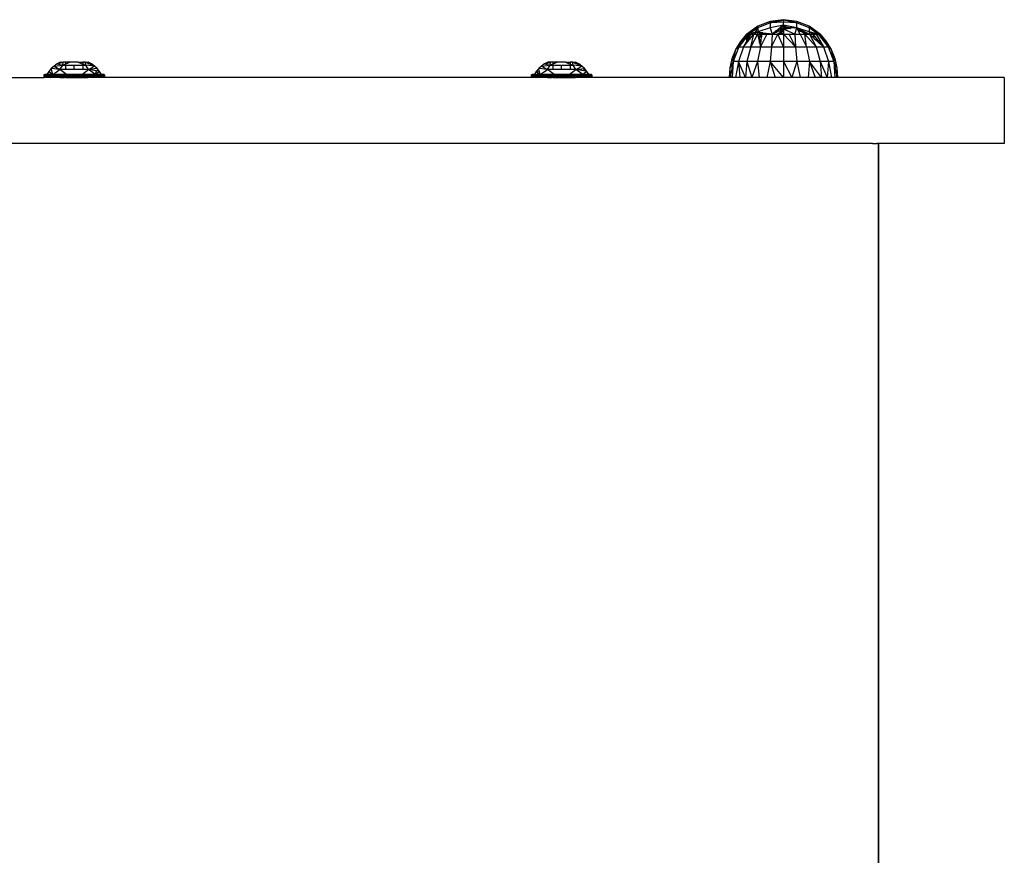
# Model space of a CAD drawing. Units: millimetres. Extents: x 31092 to 42645, y -7898 to 3779.
# Drawn here: x 39903 to 40185, y -5456 to -5216 of the extents above; entities that cross this region are included whole.
import ezdxf

# ---------------------------------------------------------------- set-up
doc = ezdxf.new("R2010")
doc.units = ezdxf.units.MM

msp = doc.modelspace()

# ---------------------------------------------------------------- linework, layer by layer
for p, q in [((40114.58, -5217.721), (40111.462, -5219.961)), ((40114.58, -5218.14), (40111.976, -5219.961)), ((40114.58, -5218.14), (40113.063, -5219.026)), ((40114.58, -5218.14), (40113.707, -5219.569)), ((40118.153, -5216.319), (40114.58, -5217.721)), ((40118.153, -5216.781), (40114.58, -5218.14)), ((40114.58, -5218.14), (40114.58, -5217.721)), ((40114.58, -5218.14), (40114.58, -5219.371)), ((40118.153, -5218.14), (40114.58, -5219.371)), ((40121.962, -5215.841), (40118.153, -5216.319)), ((40118.153, -5216.781), (40121.962, -5216.014)), ((40118.153, -5216.319), (40120.928, -5216.096)), ((40120.928, -5216.096), (40118.153, -5216.781)), ((40118.153, -5216.781), (40118.153, -5216.319)), ((40121.962, -5216.527), (40118.153, -5216.781)), ((40118.153, -5216.781), (40118.153, -5218.14)), ((40121.962, -5217.37), (40118.153, -5218.14)), ((40118.153, -5218.14), (40118.718, -5219.961)), ((40120.989, -5218.147), (40120.68, -5218.394)), ((40121.962, -5215.841), (40120.928, -5216.096)), ((40120.928, -5216.096), (40121.962, -5216.014)), ((40121.962, -5217.967), (40120.989, -5218.147)), ((40121.139, -5218.027), (40120.989, -5218.147)), ((40121.139, -5218.027), (40121.962, -5217.841)), ((40121.273, -5217.92), (40121.139, -5218.027)), ((40121.962, -5217.967), (40121.139, -5218.027)), ((40121.962, -5217.37), (40121.273, -5217.92)), ((40121.273, -5217.92), (40121.962, -5217.841)), ((40125.772, -5216.319), (40121.962, -5215.841)), ((40121.962, -5215.841), (40121.962, -5216.014)), ((40121.962, -5215.841), (40122.997, -5216.096)), ((40121.962, -5216.014), (40121.962, -5216.527)), ((40125.772, -5216.781), (40121.962, -5216.014)), ((40122.997, -5216.096), (40121.962, -5216.014)), ((40125.772, -5216.781), (40121.962, -5216.527)), ((40121.962, -5217.37), (40121.962, -5216.527)), ((40125.772, -5218.14), (40121.962, -5217.37)), ((40121.962, -5217.37), (40122.652, -5217.92)), ((40121.962, -5217.37), (40121.962, -5217.841)), ((40121.962, -5217.841), (40121.962, -5217.967)), ((40121.962, -5217.841), (40122.652, -5217.92)), ((40122.786, -5218.027), (40121.962, -5217.841)), ((40121.962, -5217.967), (40121.962, -5218.342)), ((40121.962, -5217.967), (40122.936, -5218.147)), ((40121.962, -5217.967), (40122.786, -5218.027)), ((40122.652, -5217.92), (40125.003, -5218.19)), ((40122.652, -5217.92), (40122.786, -5218.027)), ((40124.048, -5218.313), (40122.786, -5218.027)), ((40122.786, -5218.027), (40125.003, -5218.19)), ((40122.786, -5218.027), (40122.936, -5218.147)), ((40122.936, -5218.147), (40123.245, -5218.394)), ((40122.936, -5218.147), (40123.91, -5218.327)), ((40122.997, -5216.096), (40125.772, -5216.781)), ((40125.772, -5216.319), (40122.997, -5216.096)), ((40125.003, -5218.217), (40124.048, -5218.313)), ((40125.003, -5218.19), (40125.063, -5218.211)), ((40125.003, -5218.217), (40125.003, -5218.19)), ((40125.063, -5218.211), (40125.003, -5218.217)), ((40125.772, -5218.14), (40125.063, -5218.211)), ((40125.207, -5219.961), (40125.772, -5218.14)), ((40129.345, -5217.721), (40125.772, -5216.319)), ((40125.772, -5216.319), (40125.772, -5216.781)), ((40129.345, -5218.14), (40125.772, -5216.781)), ((40125.772, -5218.14), (40125.772, -5216.781)), ((40129.345, -5219.371), (40125.772, -5218.14)), ((40125.772, -5218.14), (40127.887, -5219.217)), ((40125.981, -5218.538), (40125.772, -5218.14)), ((40126.552, -5218.742), (40125.772, -5218.14)), ((40132.462, -5219.961), (40129.345, -5217.721)), ((40129.345, -5217.721), (40129.345, -5218.14)), ((40131.949, -5219.961), (40129.345, -5218.14)), ((40129.345, -5218.14), (40129.345, -5219.371)), ((40131.015, -5219.158), (40129.345, -5218.14)), ((40130.862, -5219.026), (40129.345, -5218.14)), ((40109.168, -5223.641), (40111.592, -5219.961)), ((40111.462, -5220.635), (40109.168, -5223.641)), ((40109.699, -5222.084), (40111.462, -5219.961)), ((40109.699, -5222.084), (40111.462, -5220.106)), ((40110.491, -5223.641), (40113.468, -5219.961)), ((40113.063, -5219.026), (40111.462, -5219.961)), ((40111.462, -5220.106), (40111.462, -5219.961)), ((40111.462, -5219.961), (40111.592, -5219.961)), ((40111.462, -5220.106), (40111.592, -5219.961)), ((40111.592, -5220.465), (40111.462, -5220.635)), ((40111.462, -5221.951), (40111.462, -5220.635)), ((40111.592, -5219.961), (40111.976, -5219.961)), ((40111.976, -5219.961), (40111.592, -5220.465)), ((40111.592, -5220.465), (40111.592, -5221.727)), ((40113.063, -5219.026), (40111.976, -5219.961)), ((40113.707, -5219.569), (40111.976, -5219.961)), ((40111.976, -5219.961), (40111.976, -5221.058)), ((40111.976, -5219.961), (40112.607, -5219.961)), ((40112.607, -5219.961), (40111.976, -5221.058)), ((40114.538, -5219.961), (40112.596, -5223.641)), ((40112.596, -5223.641), (40113.468, -5219.961)), ((40112.607, -5219.961), (40113.468, -5219.961)), ((40114.58, -5219.371), (40113.468, -5219.961)), ((40113.707, -5219.569), (40113.468, -5219.961)), ((40113.468, -5219.961), (40114.538, -5219.961)), ((40114.58, -5219.371), (40113.707, -5219.569)), ((40114.58, -5219.371), (40114.538, -5219.961)), ((40114.538, -5219.961), (40114.879, -5219.961)), ((40114.538, -5219.961), (40114.58, -5220.154)), ((40115.481, -5219.575), (40114.58, -5219.371)), ((40115.272, -5219.709), (40114.58, -5219.371)), ((40114.58, -5219.371), (40115.577, -5219.514)), ((40114.58, -5220.154), (40114.879, -5219.961)), ((40114.58, -5220.154), (40114.606, -5220.275)), ((40114.606, -5220.275), (40114.759, -5220.197)), ((40114.606, -5220.275), (40114.613, -5220.308)), ((40114.613, -5220.308), (40114.759, -5220.197)), ((40114.613, -5220.308), (40114.634, -5220.402)), ((40114.634, -5220.402), (40115.344, -5219.961)), ((40114.634, -5220.402), (40114.701, -5220.711)), ((40114.701, -5220.711), (40115.228, -5220.609)), ((40114.701, -5220.711), (40114.736, -5220.871)), ((40115.001, -5220.871), (40114.736, -5220.871)), ((40114.736, -5220.871), (40114.789, -5221.115)), ((40114.759, -5220.197), (40115.066, -5219.961)), ((40114.759, -5220.197), (40115.215, -5219.961)), ((40114.789, -5221.115), (40115.001, -5220.871)), ((40114.879, -5219.961), (40115.272, -5219.709)), ((40114.879, -5219.961), (40115.066, -5219.961)), ((40115.001, -5220.871), (40115.228, -5220.609)), ((40115.086, -5220.871), (40115.001, -5220.871)), ((40115.066, -5219.961), (40115.348, -5219.746)), ((40115.066, -5219.961), (40115.215, -5219.961)), ((40115.086, -5220.871), (40115.713, -5220.595)), ((40115.086, -5220.871), (40115.278, -5220.6)), ((40115.679, -5220.871), (40115.086, -5220.871)), ((40115.086, -5222.476), (40115.086, -5220.871)), ((40115.215, -5219.961), (40115.495, -5219.817)), ((40115.215, -5219.961), (40115.344, -5219.961)), ((40115.228, -5220.609), (40115.467, -5220.334)), ((40115.228, -5220.609), (40115.278, -5220.6)), ((40115.272, -5219.709), (40115.481, -5219.575)), ((40115.348, -5219.746), (40115.272, -5219.709)), ((40115.278, -5220.6), (40115.467, -5220.334)), ((40115.278, -5220.6), (40115.723, -5220.514)), ((40117.196, -5219.961), (40115.339, -5223.641)), ((40115.344, -5219.961), (40115.54, -5219.839)), ((40115.344, -5219.961), (40115.732, -5219.961)), ((40115.348, -5219.746), (40115.551, -5219.59)), ((40115.495, -5219.817), (40115.348, -5219.746)), ((40115.467, -5220.334), (40115.791, -5219.961)), ((40115.467, -5220.334), (40115.732, -5219.961)), ((40115.481, -5219.575), (40115.577, -5219.514)), ((40115.551, -5219.59), (40115.481, -5219.575)), ((40115.495, -5219.817), (40115.837, -5219.655)), ((40115.54, -5219.839), (40115.495, -5219.817)), ((40115.54, -5219.839), (40115.837, -5219.655)), ((40115.747, -5219.94), (40115.54, -5219.839)), ((40115.551, -5219.59), (40115.64, -5219.523)), ((40115.837, -5219.655), (40115.551, -5219.59)), ((40115.577, -5219.514), (40115.64, -5219.523)), ((40115.591, -5221.587), (40115.679, -5220.871)), ((40115.64, -5219.523), (40115.974, -5219.57)), ((40115.679, -5220.871), (40115.713, -5220.595)), ((40115.713, -5220.595), (40115.723, -5220.514)), ((40115.723, -5220.514), (40115.791, -5219.961)), ((40115.732, -5219.961), (40115.747, -5219.94)), ((40115.732, -5219.961), (40115.791, -5219.961)), ((40115.747, -5219.94), (40115.934, -5219.677)), ((40115.791, -5219.961), (40115.747, -5219.94)), ((40115.791, -5219.961), (40116.038, -5219.961)), ((40115.837, -5219.655), (40115.974, -5219.57)), ((40115.934, -5219.677), (40115.837, -5219.655)), ((40115.934, -5219.677), (40116.007, -5219.575)), ((40116.038, -5219.7), (40115.934, -5219.677)), ((40115.974, -5219.57), (40116.007, -5219.575)), ((40116.007, -5219.575), (40116.038, -5219.579)), ((40116.038, -5219.7), (40116.038, -5219.579)), ((40116.038, -5219.579), (40117.927, -5219.849)), ((40116.038, -5219.961), (40116.038, -5219.7)), ((40117.196, -5219.961), (40116.038, -5219.7)), ((40116.038, -5219.961), (40117.196, -5219.961)), ((40117.196, -5219.961), (40117.574, -5219.961)), ((40117.574, -5219.961), (40117.927, -5219.849)), ((40117.574, -5219.961), (40118.718, -5219.961)), ((40117.927, -5219.849), (40118.718, -5219.961)), ((40118.718, -5219.961), (40118.534, -5223.641)), ((40118.534, -5223.641), (40120.32, -5219.961)), ((40118.985, -5219.748), (40118.718, -5219.961)), ((40118.718, -5219.961), (40118.985, -5219.843)), ((40118.718, -5219.961), (40120.32, -5219.961)), ((40119.223, -5219.558), (40118.985, -5219.748)), ((40118.985, -5219.748), (40118.985, -5219.843)), ((40119.014, -5219.83), (40118.985, -5219.748)), ((40118.985, -5219.843), (40119.014, -5219.83)), ((40119.014, -5219.83), (40119.264, -5219.719)), ((40119.264, -5219.525), (40119.223, -5219.558)), ((40119.264, -5219.561), (40119.223, -5219.558)), ((40119.361, -5219.448), (40119.264, -5219.525)), ((40119.264, -5219.561), (40119.264, -5219.525)), ((40119.264, -5219.719), (40119.264, -5219.561)), ((40119.559, -5219.588), (40119.264, -5219.561)), ((40119.264, -5219.719), (40119.559, -5219.588)), ((40119.61, -5219.249), (40119.361, -5219.448)), ((40119.361, -5219.448), (40119.61, -5219.401)), ((40119.559, -5219.588), (40119.61, -5219.566)), ((40120.016, -5218.925), (40119.61, -5219.249)), ((40119.61, -5219.249), (40119.61, -5219.401)), ((40119.61, -5219.401), (40120.016, -5219.325)), ((40119.61, -5219.566), (40120.016, -5219.386)), ((40119.61, -5219.401), (40119.61, -5219.566)), ((40120.471, -5218.561), (40120.016, -5218.925)), ((40120.016, -5219.325), (40120.016, -5218.925)), ((40120.016, -5219.325), (40120.255, -5219.28)), ((40120.016, -5219.386), (40120.255, -5219.28)), ((40120.016, -5219.386), (40120.016, -5219.325)), ((40120.255, -5219.28), (40120.471, -5219.184)), ((40120.32, -5219.961), (40120.471, -5219.829)), ((40121.962, -5223.641), (40120.32, -5219.961)), ((40120.32, -5219.961), (40120.471, -5219.961)), ((40120.596, -5218.461), (40120.471, -5218.561)), ((40120.471, -5218.561), (40120.471, -5219.184)), ((40120.471, -5219.184), (40120.964, -5218.966)), ((40120.471, -5219.829), (40120.634, -5219.686)), ((40120.471, -5219.829), (40120.471, -5219.961)), ((40120.471, -5219.961), (40120.586, -5219.961)), ((40120.586, -5219.961), (40120.927, -5219.713)), ((40120.586, -5219.961), (40120.964, -5219.961)), ((40120.643, -5218.423), (40120.596, -5218.461)), ((40120.596, -5218.461), (40120.964, -5218.461)), ((40120.634, -5219.686), (40120.964, -5219.398)), ((40120.927, -5219.713), (40120.634, -5219.686)), ((40120.68, -5218.394), (40120.643, -5218.423)), ((40120.643, -5218.423), (40120.847, -5218.411)), ((40120.68, -5218.394), (40120.847, -5218.411)), ((40120.847, -5218.411), (40121.962, -5218.342)), ((40120.847, -5218.411), (40121.349, -5218.461)), ((40120.927, -5219.713), (40120.964, -5219.717)), ((40120.964, -5218.461), (40120.964, -5218.966)), ((40120.964, -5218.461), (40121.349, -5218.461)), ((40120.964, -5218.966), (40121.482, -5218.736)), ((40120.964, -5219.398), (40121.328, -5219.079)), ((40120.964, -5219.686), (40121.482, -5219.309)), ((40120.964, -5219.398), (40120.964, -5219.686)), ((40120.964, -5219.686), (40120.964, -5219.717)), ((40120.964, -5219.717), (40120.964, -5219.961)), ((40121.482, -5219.764), (40120.964, -5219.717)), ((40120.964, -5219.961), (40121.482, -5219.961)), ((40121.328, -5219.079), (40121.482, -5218.943)), ((40121.328, -5219.079), (40121.482, -5219.05)), ((40121.349, -5218.461), (40121.482, -5218.461)), ((40121.482, -5218.736), (40121.482, -5218.461)), ((40121.482, -5218.461), (40121.962, -5218.461)), ((40121.482, -5218.461), (40121.962, -5218.523)), ((40121.482, -5218.943), (40121.962, -5218.523)), ((40121.482, -5218.736), (40121.962, -5218.523)), ((40121.482, -5219.05), (40121.482, -5218.943)), ((40121.482, -5219.05), (40121.962, -5218.96)), ((40121.482, -5219.309), (40121.962, -5218.96)), ((40121.482, -5219.309), (40121.482, -5219.05)), ((40121.482, -5219.764), (40121.482, -5219.309)), ((40121.482, -5219.961), (40121.482, -5219.764)), ((40121.962, -5219.808), (40121.482, -5219.764)), ((40121.482, -5219.961), (40121.583, -5219.961)), ((40121.962, -5219.808), (40121.583, -5219.961)), ((40121.583, -5219.961), (40121.77, -5219.961)), ((40121.962, -5219.808), (40121.77, -5219.961)), ((40121.77, -5219.961), (40121.962, -5219.961)), ((40121.962, -5218.342), (40123.078, -5218.411)), ((40121.962, -5218.461), (40121.962, -5218.342)), ((40121.962, -5218.461), (40122.014, -5218.461)), ((40121.962, -5218.523), (40121.962, -5218.461)), ((40122.014, -5218.518), (40121.962, -5218.523)), ((40125.207, -5219.961), (40121.962, -5218.523)), ((40121.962, -5218.523), (40121.962, -5218.96)), ((40121.962, -5218.96), (40121.962, -5219.808)), ((40121.962, -5219.808), (40121.962, -5219.961)), ((40121.962, -5219.961), (40121.962, -5223.641)), ((40121.962, -5219.961), (40125.391, -5223.641)), ((40121.962, -5219.961), (40123.605, -5219.961)), ((40122.014, -5218.461), (40122.014, -5218.518)), ((40122.014, -5218.461), (40122.546, -5218.461)), ((40122.546, -5218.461), (40122.014, -5218.518)), ((40122.546, -5218.461), (40122.576, -5218.461)), ((40123.078, -5218.411), (40122.576, -5218.461)), ((40123.245, -5218.394), (40123.078, -5218.411)), ((40123.91, -5218.327), (40123.245, -5218.394)), ((40123.605, -5219.961), (40125.207, -5219.961)), ((40125.391, -5223.641), (40123.605, -5219.961)), ((40124.048, -5218.313), (40123.91, -5218.327)), ((40125.207, -5219.961), (40125.391, -5223.641)), ((40125.207, -5219.961), (40126.729, -5219.961)), ((40125.981, -5218.538), (40126.552, -5218.742)), ((40126.194, -5218.943), (40125.981, -5218.538)), ((40126.729, -5219.961), (40126.194, -5218.943)), ((40126.194, -5218.943), (40127.32, -5219.333)), ((40126.552, -5218.742), (40127.887, -5219.217)), ((40127.32, -5219.333), (40126.552, -5218.742)), ((40126.729, -5219.961), (40128.585, -5223.641)), ((40126.729, -5219.961), (40127.887, -5219.961)), ((40127.32, -5219.333), (40127.887, -5219.53)), ((40127.887, -5219.77), (40127.32, -5219.333)), ((40127.887, -5219.217), (40127.887, -5219.53)), ((40127.887, -5219.217), (40128.858, -5219.961)), ((40127.887, -5219.217), (40128.999, -5219.961)), ((40127.887, -5219.217), (40129.046, -5219.961)), ((40127.887, -5219.217), (40129.387, -5219.961)), ((40127.887, -5219.53), (40128.193, -5219.961)), ((40127.887, -5219.53), (40128.417, -5219.961)), ((40127.887, -5219.53), (40128.581, -5219.961)), ((40127.887, -5219.53), (40128.681, -5219.961)), ((40127.887, -5219.53), (40127.887, -5219.77)), ((40128.134, -5219.961), (40127.887, -5219.77)), ((40127.887, -5219.77), (40127.887, -5219.961)), ((40127.887, -5219.961), (40128.134, -5219.961)), ((40131.329, -5223.641), (40128.134, -5219.961)), ((40128.585, -5223.641), (40128.134, -5219.961)), ((40128.134, -5219.961), (40128.193, -5219.961)), ((40128.193, -5219.961), (40128.417, -5219.961)), ((40128.417, -5219.961), (40128.581, -5219.961)), ((40128.581, -5219.961), (40128.681, -5219.961)), ((40128.681, -5219.961), (40128.858, -5219.961)), ((40128.858, -5219.961), (40128.999, -5219.961)), ((40128.999, -5219.961), (40129.046, -5219.961)), ((40129.046, -5219.961), (40129.387, -5219.961)), ((40130.457, -5219.961), (40129.345, -5219.371)), ((40131.318, -5219.961), (40129.345, -5219.371)), ((40129.345, -5219.371), (40129.387, -5219.961)), ((40131.113, -5219.772), (40129.345, -5219.371)), ((40129.387, -5219.961), (40130.457, -5219.961)), ((40129.387, -5219.961), (40131.329, -5223.641)), ((40130.287, -5220.779), (40129.387, -5219.961)), ((40130.287, -5220.779), (40130.462, -5220.871)), ((40130.287, -5220.779), (40130.387, -5220.871)), ((40130.387, -5220.871), (40130.462, -5220.871)), ((40130.387, -5220.871), (40130.457, -5220.934)), ((40130.457, -5219.961), (40131.318, -5219.961)), ((40130.751, -5221.201), (40130.457, -5219.961)), ((40130.457, -5219.961), (40130.462, -5220.871)), ((40131.318, -5221.025), (40130.457, -5219.961)), ((40130.462, -5220.871), (40130.457, -5220.934)), ((40130.457, -5220.934), (40130.751, -5221.201)), ((40131.015, -5219.158), (40130.862, -5219.026)), ((40131.877, -5219.619), (40130.862, -5219.026)), ((40131.949, -5219.961), (40131.015, -5219.158)), ((40132.333, -5219.961), (40131.015, -5219.158)), ((40131.318, -5219.961), (40131.113, -5219.772)), ((40131.949, -5219.961), (40131.113, -5219.772)), ((40131.318, -5219.961), (40133.434, -5223.641)), ((40131.318, -5219.961), (40131.949, -5219.961)), ((40131.318, -5221.025), (40131.318, -5221.717)), ((40131.949, -5221.805), (40131.318, -5221.025)), ((40132.333, -5219.961), (40131.877, -5219.619)), ((40132.462, -5219.961), (40131.877, -5219.619)), ((40131.949, -5219.961), (40134.757, -5223.641)), ((40131.949, -5219.961), (40132.333, -5219.961)), ((40132.333, -5219.961), (40132.462, -5219.961)), ((40132.462, -5220.158), (40132.333, -5219.961)), ((40132.333, -5219.961), (40132.462, -5220.106)), ((40132.462, -5219.961), (40134.226, -5222.084)), ((40132.462, -5219.961), (40132.462, -5220.106)), ((40132.462, -5220.106), (40132.462, -5220.158)), ((40132.462, -5220.106), (40134.226, -5222.084)), ((40134.757, -5223.641), (40132.462, -5220.158)), ((40109.168, -5223.641), (40107.521, -5227.903)), ((40108.287, -5224.455), (40109.699, -5222.084)), ((40109.168, -5223.641), (40108.287, -5224.455)), ((40110.491, -5223.641), (40109.014, -5227.903)), ((40109.168, -5223.641), (40109.699, -5222.084)), ((40109.168, -5223.641), (40110.491, -5223.641)), ((40111.462, -5221.951), (40110.491, -5223.641)), ((40110.491, -5223.641), (40112.596, -5223.641)), ((40112.596, -5223.641), (40111.39, -5227.903)), ((40111.592, -5221.727), (40111.462, -5221.951)), ((40111.976, -5221.058), (40111.592, -5221.727)), ((40112.596, -5223.641), (40115.339, -5223.641)), ((40115.339, -5223.641), (40114.487, -5227.903)), ((40114.789, -5221.115), (40115.086, -5222.476)), ((40115.086, -5222.476), (40115.339, -5223.641)), ((40115.339, -5223.641), (40115.462, -5222.637)), ((40115.339, -5223.641), (40118.534, -5223.641)), ((40115.463, -5221.737), (40115.462, -5221.395)), ((40115.462, -5222.637), (40115.526, -5222.119)), ((40115.462, -5222.637), (40115.463, -5222.224)), ((40115.463, -5221.737), (40115.591, -5221.587)), ((40115.463, -5222.224), (40115.463, -5221.737)), ((40115.526, -5222.119), (40115.463, -5222.224)), ((40115.526, -5222.119), (40115.591, -5221.587)), ((40118.534, -5223.641), (40118.093, -5227.903)), ((40118.534, -5223.641), (40121.962, -5223.641)), ((40121.962, -5223.641), (40121.962, -5227.903)), ((40121.962, -5223.641), (40125.391, -5223.641)), ((40125.391, -5223.641), (40125.832, -5227.903)), ((40125.391, -5223.641), (40128.585, -5223.641)), ((40128.585, -5223.641), (40129.438, -5227.903)), ((40128.585, -5223.641), (40131.329, -5223.641)), ((40130.751, -5221.201), (40131.318, -5221.717)), ((40131.318, -5221.717), (40131.949, -5222.29)), ((40131.329, -5223.641), (40132.534, -5227.903)), ((40131.329, -5223.641), (40133.434, -5223.641)), ((40131.949, -5221.805), (40131.949, -5222.29)), ((40132.333, -5222.28), (40131.949, -5221.805)), ((40131.949, -5222.29), (40132.333, -5222.64)), ((40132.333, -5222.28), (40132.333, -5222.64)), ((40132.462, -5222.44), (40132.333, -5222.28)), ((40132.333, -5222.64), (40132.462, -5222.757)), ((40132.462, -5222.44), (40132.462, -5222.757)), ((40133.434, -5223.641), (40132.462, -5222.44)), ((40132.462, -5222.757), (40133.434, -5223.641)), ((40133.434, -5223.641), (40134.911, -5227.903)), ((40133.434, -5223.641), (40134.757, -5223.641)), ((40134.226, -5222.084), (40135.638, -5224.455)), ((40134.757, -5223.641), (40134.226, -5222.084)), ((40134.757, -5223.641), (40136.404, -5227.903)), ((40134.757, -5223.641), (40135.638, -5224.455)), ((40107.262, -5227.017), (40108.287, -5224.455)), ((40107.521, -5227.903), (40108.287, -5224.455)), ((40135.638, -5224.455), (40136.404, -5227.903)), ((40135.638, -5224.455), (40136.662, -5227.017)), ((39912.417, -5229.155), (39911.635, -5229.872)), ((39913.286, -5228.548), (39912.417, -5229.155)), ((39912.417, -5229.155), (39914.913, -5228.936)), ((39912.417, -5229.155), (39914.126, -5230.138)), ((39914.227, -5228.061), (39913.286, -5228.548)), ((39913.286, -5228.548), (39914.991, -5228.061)), ((39913.286, -5228.548), (39914.913, -5228.936)), ((39914.126, -5230.138), (39914.913, -5228.936)), ((39914.227, -5228.061), (39914.991, -5228.061)), ((39914.913, -5228.936), (39915.078, -5228.061)), ((39915.727, -5228.608), (39914.913, -5228.936)), ((39914.913, -5228.936), (39915.727, -5228.936)), ((39914.991, -5228.061), (39915.078, -5228.061)), ((39915.727, -5228.061), (39915.078, -5228.061)), ((39915.727, -5228.061), (39915.727, -5228.608)), ((39917.088, -5228.061), (39915.727, -5228.608)), ((39917.088, -5228.061), (39915.727, -5228.061)), ((39915.727, -5228.936), (39915.727, -5230.138)), ((39915.727, -5228.936), (39918.227, -5228.936)), ((39919.367, -5228.061), (39917.088, -5228.061)), ((39918.227, -5230.138), (39918.227, -5228.936)), ((39918.227, -5228.936), (39920.727, -5228.936)), ((39919.367, -5228.061), (39920.727, -5228.608)), ((39919.367, -5228.061), (39920.727, -5228.061)), ((39920.727, -5228.061), (39920.727, -5228.608)), ((39921.377, -5228.061), (39920.727, -5228.061)), ((39920.727, -5228.608), (39921.542, -5228.936)), ((39920.727, -5228.936), (39920.727, -5230.138)), ((39920.727, -5228.936), (39921.542, -5228.936)), ((39921.542, -5228.936), (39921.377, -5228.061)), ((39921.464, -5228.061), (39921.377, -5228.061)), ((39921.377, -5228.061), (39922.784, -5228.64)), ((39923.169, -5228.548), (39921.464, -5228.061)), ((39921.464, -5228.061), (39922.227, -5228.061)), ((39922.329, -5230.138), (39921.542, -5228.936)), ((39924.038, -5229.155), (39921.542, -5228.936)), ((39923.169, -5228.548), (39922.227, -5228.061)), ((39922.329, -5230.138), (39924.038, -5229.155)), ((39923.169, -5228.548), (39922.784, -5228.64)), ((39922.784, -5228.64), (39924.038, -5229.155)), ((39924.038, -5229.155), (39923.169, -5228.548)), ((39924.82, -5229.872), (39924.038, -5229.155)), ((40052.417, -5229.155), (40051.635, -5229.872)), ((40053.286, -5228.548), (40052.417, -5229.155)), ((40052.417, -5229.155), (40054.913, -5228.936)), ((40052.417, -5229.155), (40054.126, -5230.138)), ((40054.227, -5228.061), (40053.286, -5228.548)), ((40053.286, -5228.548), (40054.991, -5228.061)), ((40053.286, -5228.548), (40053.67, -5228.64)), ((40055.078, -5228.061), (40053.67, -5228.64)), ((40053.67, -5228.64), (40054.913, -5228.936)), ((40054.126, -5230.138), (40054.913, -5228.936)), ((40054.991, -5228.061), (40054.227, -5228.061)), ((40054.913, -5228.936), (40055.078, -5228.061)), ((40055.727, -5228.608), (40054.913, -5228.936)), ((40054.913, -5228.936), (40055.727, -5228.936)), ((40054.991, -5228.061), (40055.078, -5228.061)), ((40055.727, -5228.061), (40055.078, -5228.061)), ((40055.727, -5228.061), (40055.727, -5228.608)), ((40057.088, -5228.061), (40055.727, -5228.608)), ((40057.088, -5228.061), (40055.727, -5228.061)), ((40055.727, -5228.936), (40055.727, -5230.138)), ((40055.727, -5228.936), (40058.227, -5228.936)), ((40059.367, -5228.061), (40057.088, -5228.061)), ((40058.227, -5230.138), (40058.227, -5228.936)), ((40058.227, -5228.936), (40060.727, -5228.936)), ((40059.367, -5228.061), (40060.727, -5228.608)), ((40059.367, -5228.061), (40060.727, -5228.061)), ((40060.727, -5228.061), (40060.727, -5228.608)), ((40061.377, -5228.061), (40060.727, -5228.061)), ((40060.727, -5228.608), (40061.542, -5228.936)), ((40060.727, -5228.936), (40060.727, -5230.138)), ((40060.727, -5228.936), (40061.542, -5228.936)), ((40061.542, -5228.936), (40061.377, -5228.061)), ((40061.464, -5228.061), (40061.377, -5228.061)), ((40061.377, -5228.061), (40062.784, -5228.64)), ((40063.169, -5228.548), (40061.464, -5228.061)), ((40061.464, -5228.061), (40062.227, -5228.061)), ((40062.329, -5230.138), (40061.542, -5228.936)), ((40064.038, -5229.155), (40061.542, -5228.936)), ((40063.169, -5228.548), (40062.227, -5228.061)), ((40062.329, -5230.138), (40064.038, -5229.155)), ((40063.169, -5228.548), (40062.784, -5228.64)), ((40062.784, -5228.64), (40064.038, -5229.155)), ((40064.038, -5229.155), (40063.169, -5228.548)), ((40064.82, -5229.872), (40064.038, -5229.155)), ((40106.649, -5229.708), (40107.262, -5227.017)), ((40107.521, -5227.903), (40106.649, -5229.708)), ((40107.521, -5227.903), (40106.653, -5232.461)), ((40107.521, -5227.903), (40107.221, -5232.461)), ((40107.521, -5227.903), (40107.262, -5227.017)), ((40109.014, -5227.903), (40107.521, -5227.903)), ((40109.014, -5227.903), (40108.152, -5232.461)), ((40111.39, -5227.903), (40109.014, -5227.903)), ((40109.014, -5227.903), (40109.423, -5232.461)), ((40111.002, -5232.461), (40109.014, -5227.903)), ((40111.39, -5227.903), (40111.002, -5232.461)), ((40114.487, -5227.903), (40111.39, -5227.903)), ((40111.39, -5227.903), (40112.852, -5232.461)), ((40114.487, -5227.903), (40112.852, -5232.461)), ((40118.093, -5227.903), (40114.487, -5227.903)), ((40114.487, -5227.903), (40114.926, -5232.461)), ((40118.093, -5227.903), (40117.173, -5232.461)), ((40121.962, -5227.903), (40118.093, -5227.903)), ((40118.093, -5227.903), (40119.538, -5232.461)), ((40121.962, -5232.461), (40118.093, -5227.903)), ((40125.832, -5227.903), (40121.962, -5227.903)), ((40121.962, -5227.903), (40121.962, -5232.461)), ((40121.962, -5227.903), (40124.387, -5232.461)), ((40125.832, -5227.903), (40124.387, -5232.461)), ((40129.438, -5227.903), (40125.832, -5227.903)), ((40125.832, -5227.903), (40126.752, -5232.461)), ((40129.438, -5227.903), (40128.999, -5232.461)), ((40132.534, -5227.903), (40129.438, -5227.903)), ((40129.438, -5227.903), (40131.073, -5232.461)), ((40132.923, -5232.461), (40129.438, -5227.903)), ((40134.911, -5227.903), (40132.534, -5227.903)), ((40132.534, -5227.903), (40132.923, -5232.461)), ((40132.534, -5227.903), (40134.502, -5232.461)), ((40134.911, -5227.903), (40134.502, -5232.461)), ((40136.404, -5227.903), (40134.911, -5227.903)), ((40134.911, -5227.903), (40135.773, -5232.461)), ((40136.662, -5227.017), (40136.404, -5227.903)), ((40136.404, -5227.903), (40136.704, -5232.461)), ((40136.404, -5227.903), (40137.272, -5232.461)), ((40136.404, -5227.903), (40137.276, -5229.708)), ((40136.662, -5227.017), (40137.276, -5229.708)), ((39909.349, -5231.885), (39910.168, -5231.867)), ((39909.349, -5231.885), (39911.284, -5232.021)), ((39909.349, -5232.157), (39911.284, -5232.021)), ((39909.349, -5232.157), (39910.168, -5232.175)), ((39912.921, -5231.806), (39909.412, -5231.763)), ((39910.168, -5231.867), (39909.412, -5231.763)), ((39910.168, -5232.175), (39909.412, -5232.28)), ((39909.412, -5232.28), (39912.921, -5232.237)), ((39909.412, -5232.28), (39913.022, -5232.405)), ((39909.509, -5231.665), (39913.022, -5231.638)), ((39909.509, -5231.665), (39912.921, -5231.806)), ((39909.632, -5231.603), (39909.767, -5231.581)), ((39910.389, -5231.581), (39909.767, -5231.581)), ((39910.168, -5231.867), (39912.921, -5231.806)), ((39911.284, -5232.021), (39910.168, -5231.867)), ((39910.168, -5232.175), (39912.921, -5232.237)), ((39910.955, -5230.685), (39910.389, -5231.581)), ((39910.389, -5231.581), (39910.763, -5231.581)), ((39910.763, -5231.581), (39913.022, -5231.638)), ((39912.105, -5231.581), (39910.763, -5231.581)), ((39911.635, -5229.872), (39910.955, -5230.685)), ((39910.955, -5230.685), (39912.105, -5231.581)), ((39911.284, -5232.021), (39912.921, -5231.806)), ((39915.761, -5232.021), (39911.284, -5232.021)), ((39912.921, -5232.237), (39911.284, -5232.021)), ((39914.126, -5230.138), (39911.635, -5229.872)), ((39912.105, -5231.581), (39911.635, -5229.872)), ((39912.105, -5231.581), (39914.126, -5230.138)), ((39912.105, -5231.581), (39914.974, -5231.581)), ((39912.921, -5231.806), (39913.022, -5231.638)), ((39912.921, -5231.806), (39923.534, -5231.806)), ((39915.761, -5232.021), (39912.921, -5231.806)), ((39915.761, -5232.021), (39912.921, -5232.237)), ((39913.022, -5232.405), (39912.921, -5232.237)), ((39912.921, -5232.237), (39923.534, -5232.237)), ((39913.022, -5231.638), (39914.974, -5231.581)), ((39923.433, -5231.638), (39913.022, -5231.638)), ((39916.048, -5231.581), (39914.126, -5230.138)), ((39915.727, -5230.138), (39914.126, -5230.138)), ((39916.048, -5231.581), (39914.974, -5231.581)), ((39918.227, -5230.138), (39915.727, -5230.138)), ((39920.694, -5232.021), (39915.761, -5232.021)), ((39916.048, -5231.581), (39920.407, -5231.581)), ((39920.727, -5230.138), (39918.227, -5230.138)), ((39920.407, -5231.581), (39922.329, -5230.138)), ((39920.407, -5231.581), (39921.481, -5231.581)), ((39920.694, -5232.021), (39923.534, -5231.806)), ((39925.171, -5232.021), (39920.694, -5232.021)), ((39920.694, -5232.021), (39923.534, -5232.237)), ((39922.329, -5230.138), (39920.727, -5230.138)), ((39923.433, -5231.638), (39921.481, -5231.581)), ((39921.481, -5231.581), (39924.35, -5231.581)), ((39924.82, -5229.872), (39922.329, -5230.138)), ((39924.35, -5231.581), (39922.329, -5230.138)), ((39924.637, -5230.536), (39922.329, -5230.138)), ((39925.692, -5231.581), (39923.433, -5231.638)), ((39923.534, -5231.806), (39923.433, -5231.638)), ((39926.946, -5231.665), (39923.433, -5231.638)), ((39923.433, -5232.405), (39923.534, -5232.237)), ((39923.433, -5232.405), (39927.043, -5232.28)), ((39923.534, -5231.806), (39926.946, -5231.665)), ((39923.534, -5231.806), (39927.043, -5231.763)), ((39925.171, -5232.021), (39923.534, -5231.806)), ((39926.287, -5231.867), (39923.534, -5231.806)), ((39923.534, -5232.237), (39925.171, -5232.021)), ((39926.287, -5232.175), (39923.534, -5232.237)), ((39927.043, -5232.28), (39923.534, -5232.237)), ((39924.35, -5231.581), (39924.637, -5230.536)), ((39925.5, -5230.685), (39924.35, -5231.581)), ((39924.35, -5231.581), (39925.692, -5231.581)), ((39925.5, -5230.685), (39924.637, -5230.536)), ((39925.5, -5230.685), (39924.82, -5229.872)), ((39925.171, -5232.021), (39926.287, -5231.867)), ((39927.106, -5231.885), (39925.171, -5232.021)), ((39927.106, -5232.157), (39925.171, -5232.021)), ((39925.171, -5232.021), (39926.287, -5232.175)), ((39926.066, -5231.581), (39925.5, -5230.685)), ((39926.066, -5231.581), (39925.692, -5231.581)), ((39926.687, -5231.581), (39926.066, -5231.581)), ((39926.287, -5231.867), (39927.043, -5231.763)), ((39927.106, -5231.885), (39926.287, -5231.867)), ((39927.106, -5232.157), (39926.287, -5232.175)), ((39926.287, -5232.175), (39927.043, -5232.28)), ((39926.823, -5231.603), (39926.687, -5231.581)), ((40049.349, -5231.885), (40050.168, -5231.867)), ((40049.349, -5231.885), (40051.284, -5232.021)), ((40049.349, -5232.157), (40051.284, -5232.021)), ((40049.349, -5232.157), (40050.168, -5232.175)), ((40052.921, -5231.806), (40049.412, -5231.763)), ((40050.168, -5231.867), (40049.412, -5231.763)), ((40050.168, -5232.175), (40049.412, -5232.28)), ((40049.412, -5232.28), (40052.921, -5232.237)), ((40049.412, -5232.28), (40053.022, -5232.405)), ((40049.509, -5231.665), (40053.022, -5231.638)), ((40049.509, -5231.665), (40052.921, -5231.806)), ((40049.632, -5231.603), (40049.767, -5231.581)), ((40050.389, -5231.581), (40049.767, -5231.581)), ((40050.168, -5231.867), (40052.921, -5231.806)), ((40051.284, -5232.021), (40050.168, -5231.867)), ((40050.168, -5232.175), (40052.921, -5232.237)), ((40050.955, -5230.685), (40050.389, -5231.581)), ((40050.389, -5231.581), (40050.763, -5231.581)), ((40050.763, -5231.581), (40053.022, -5231.638)), ((40052.105, -5231.581), (40050.763, -5231.581)), ((40051.635, -5229.872), (40050.955, -5230.685)), ((40050.955, -5230.685), (40051.818, -5230.536)), ((40050.955, -5230.685), (40052.105, -5231.581)), ((40051.284, -5232.021), (40052.921, -5231.806)), ((40055.761, -5232.021), (40051.284, -5232.021)), ((40052.921, -5232.237), (40051.284, -5232.021)), ((40054.126, -5230.138), (40051.635, -5229.872)), ((40051.818, -5230.536), (40051.635, -5229.872)), ((40052.105, -5231.581), (40051.818, -5230.536)), ((40052.105, -5231.581), (40054.126, -5230.138)), ((40052.105, -5231.581), (40054.974, -5231.581)), ((40052.921, -5231.806), (40053.022, -5231.638)), ((40052.921, -5231.806), (40063.534, -5231.806)), ((40055.761, -5232.021), (40052.921, -5231.806)), ((40055.761, -5232.021), (40052.921, -5232.237)), ((40053.022, -5232.405), (40052.921, -5232.237)), ((40052.921, -5232.237), (40063.534, -5232.237)), ((40053.022, -5231.638), (40054.974, -5231.581)), ((40063.433, -5231.638), (40053.022, -5231.638)), ((40056.048, -5231.581), (40054.126, -5230.138)), ((40055.727, -5230.138), (40054.126, -5230.138)), ((40056.048, -5231.581), (40054.974, -5231.581)), ((40058.227, -5230.138), (40055.727, -5230.138)), ((40060.694, -5232.021), (40055.761, -5232.021)), ((40056.048, -5231.581), (40060.407, -5231.581)), ((40060.727, -5230.138), (40058.227, -5230.138)), ((40060.407, -5231.581), (40062.329, -5230.138)), ((40060.407, -5231.581), (40061.481, -5231.581)), ((40060.694, -5232.021), (40063.534, -5231.806)), ((40065.171, -5232.021), (40060.694, -5232.021)), ((40060.694, -5232.021), (40063.534, -5232.237)), ((40062.329, -5230.138), (40060.727, -5230.138)), ((40063.433, -5231.638), (40061.481, -5231.581)), ((40061.481, -5231.581), (40064.35, -5231.581)), ((40062.329, -5230.138), (40064.82, -5229.872)), ((40064.35, -5231.581), (40062.329, -5230.138)), ((40064.637, -5230.536), (40062.329, -5230.138)), ((40065.692, -5231.581), (40063.433, -5231.638)), ((40063.534, -5231.806), (40063.433, -5231.638)), ((40066.946, -5231.665), (40063.433, -5231.638)), ((40063.433, -5232.405), (40063.534, -5232.237)), ((40063.433, -5232.405), (40067.043, -5232.28)), ((40063.534, -5231.806), (40066.946, -5231.665)), ((40063.534, -5231.806), (40067.043, -5231.763)), ((40065.171, -5232.021), (40063.534, -5231.806)), ((40066.287, -5231.867), (40063.534, -5231.806)), ((40063.534, -5232.237), (40065.171, -5232.021)), ((40067.043, -5232.28), (40063.534, -5232.237)), ((40065.5, -5230.685), (40064.35, -5231.581)), ((40064.35, -5231.581), (40065.692, -5231.581)), ((40064.637, -5230.536), (40064.82, -5229.872)), ((40065.5, -5230.685), (40064.637, -5230.536)), ((40065.5, -5230.685), (40064.82, -5229.872)), ((40065.171, -5232.021), (40066.287, -5231.867)), ((40067.106, -5231.885), (40065.171, -5232.021)), ((40067.106, -5232.157), (40065.171, -5232.021)), ((40065.171, -5232.021), (40066.287, -5232.175)), ((40066.066, -5231.581), (40065.5, -5230.685)), ((40066.066, -5231.581), (40065.692, -5231.581)), ((40066.687, -5231.581), (40066.066, -5231.581)), ((40066.287, -5231.867), (40067.043, -5231.763)), ((40067.106, -5231.885), (40066.287, -5231.867)), ((40067.106, -5232.157), (40066.287, -5232.175)), ((40066.287, -5232.175), (40067.043, -5232.28)), ((40066.823, -5231.603), (40066.687, -5231.581)), ((40106.462, -5232.461), (40106.649, -5229.708)), ((40106.653, -5232.461), (40106.649, -5229.708)), ((40137.276, -5229.708), (40137.272, -5232.461)), ((40137.276, -5229.708), (40137.462, -5232.461)), ((39736.894, -5232.461), (39909.632, -5232.44)), ((39909.632, -5232.44), (39913.022, -5232.405)), ((39911.316, -5232.461), (39909.632, -5232.44)), ((39911.368, -5232.461), (39911.316, -5232.461)), ((39911.368, -5232.461), (39913.022, -5232.405)), ((39914.227, -5232.461), (39911.368, -5232.461)), ((39913.022, -5232.405), (39923.433, -5232.405)), ((39914.227, -5232.461), (39913.022, -5232.405)), ((39914.227, -5232.461), (39915.399, -5232.461)), ((39915.567, -5232.458), (39915.399, -5232.461)), ((39915.733, -5232.461), (39915.567, -5232.458)), ((39915.733, -5232.461), (39920.735, -5232.461)), ((39920.735, -5232.461), (39920.897, -5232.458)), ((39920.897, -5232.458), (39921.056, -5232.461)), ((39921.056, -5232.461), (39922.227, -5232.461)), ((39922.227, -5232.461), (39923.433, -5232.405)), ((39925.087, -5232.461), (39922.227, -5232.461)), ((39925.087, -5232.461), (39923.433, -5232.405)), ((39926.687, -5232.461), (39923.433, -5232.405)), ((39926.687, -5232.461), (39925.087, -5232.461)), ((39926.823, -5232.44), (39926.687, -5232.461)), ((40049.632, -5232.44), (39926.823, -5232.44)), ((40049.632, -5232.44), (40053.022, -5232.405)), ((40051.316, -5232.461), (40049.632, -5232.44)), ((40051.368, -5232.461), (40051.316, -5232.461)), ((40051.368, -5232.461), (40053.022, -5232.405)), ((40054.227, -5232.461), (40051.368, -5232.461)), ((40053.022, -5232.405), (40063.433, -5232.405)), ((40054.227, -5232.461), (40053.022, -5232.405)), ((40054.227, -5232.461), (40055.399, -5232.461)), ((40055.567, -5232.458), (40055.399, -5232.461)), ((40055.733, -5232.461), (40055.567, -5232.458)), ((40055.733, -5232.461), (40060.735, -5232.461)), ((40060.735, -5232.461), (40060.897, -5232.458)), ((40060.897, -5232.458), (40061.056, -5232.461)), ((40061.056, -5232.461), (40062.227, -5232.461)), ((40062.227, -5232.461), (40063.433, -5232.405)), ((40065.087, -5232.461), (40062.227, -5232.461)), ((40065.087, -5232.461), (40063.433, -5232.405)), ((40066.687, -5232.461), (40063.433, -5232.405)), ((40066.687, -5232.461), (40065.087, -5232.461)), ((40066.823, -5232.44), (40066.687, -5232.461)), ((40072.036, -5232.461), (40066.823, -5232.44)), ((40106.462, -5232.461), (40072.036, -5232.461)), ((40106.653, -5232.461), (40106.462, -5232.461)), ((40107.221, -5232.461), (40106.653, -5232.461)), ((40108.152, -5232.461), (40107.221, -5232.461)), ((40109.423, -5232.461), (40108.152, -5232.461)), ((40111.002, -5232.461), (40109.423, -5232.461)), ((40112.852, -5232.461), (40111.002, -5232.461)), ((40114.926, -5232.461), (40112.852, -5232.461)), ((40117.173, -5232.461), (40114.926, -5232.461)), ((40119.538, -5232.461), (40117.173, -5232.461)), ((40121.962, -5232.461), (40119.538, -5232.461)), ((40124.387, -5232.461), (40121.962, -5232.461)), ((40126.752, -5232.461), (40124.387, -5232.461)), ((40128.999, -5232.461), (40126.752, -5232.461)), ((40131.073, -5232.461), (40128.999, -5232.461)), ((40132.923, -5232.461), (40131.073, -5232.461)), ((40134.502, -5232.461), (40132.923, -5232.461)), ((40135.773, -5232.461), (40134.502, -5232.461)), ((40136.704, -5232.461), (40135.773, -5232.461)), ((40137.272, -5232.461), (40136.704, -5232.461)), ((40137.462, -5232.461), (40137.272, -5232.461)), ((40185.387, -5232.461), (40137.462, -5232.461)), ((40185.387, -5232.461), (40185.387, -5251.461)), ((40122.867, -5251.461), (39784.246, -5251.461)), ((40128.414, -5251.461), (40122.867, -5251.461)), ((40133.692, -5251.461), (40128.414, -5251.461)), ((40138.477, -5251.461), (40133.692, -5251.461)), ((40142.566, -5251.461), (40138.477, -5251.461)), ((40145.414, -5251.461), (40142.566, -5251.461)), ((40147.516, -5251.461), (40145.414, -5251.461)), ((40147.516, -5251.461), (40147.896, -5251.461)), ((40147.896, -5251.461), (40148.805, -5251.461)), ((40149.239, -5251.461), (40148.805, -5251.461)), ((40149.239, -5251.461), (40149.239, -5660.461)), ((40185.387, -5251.461), (40149.239, -5251.461)), ((40149.239, -5660.461), (40149.239, -5251.461)), ((40149.239, -5660.461), (40149.239, -5251.461)), ((40149.239, -5660.461), (40149.239, -5251.461))]:
    msp.add_line(p, q)

doc.saveas('drawing.dxf')
